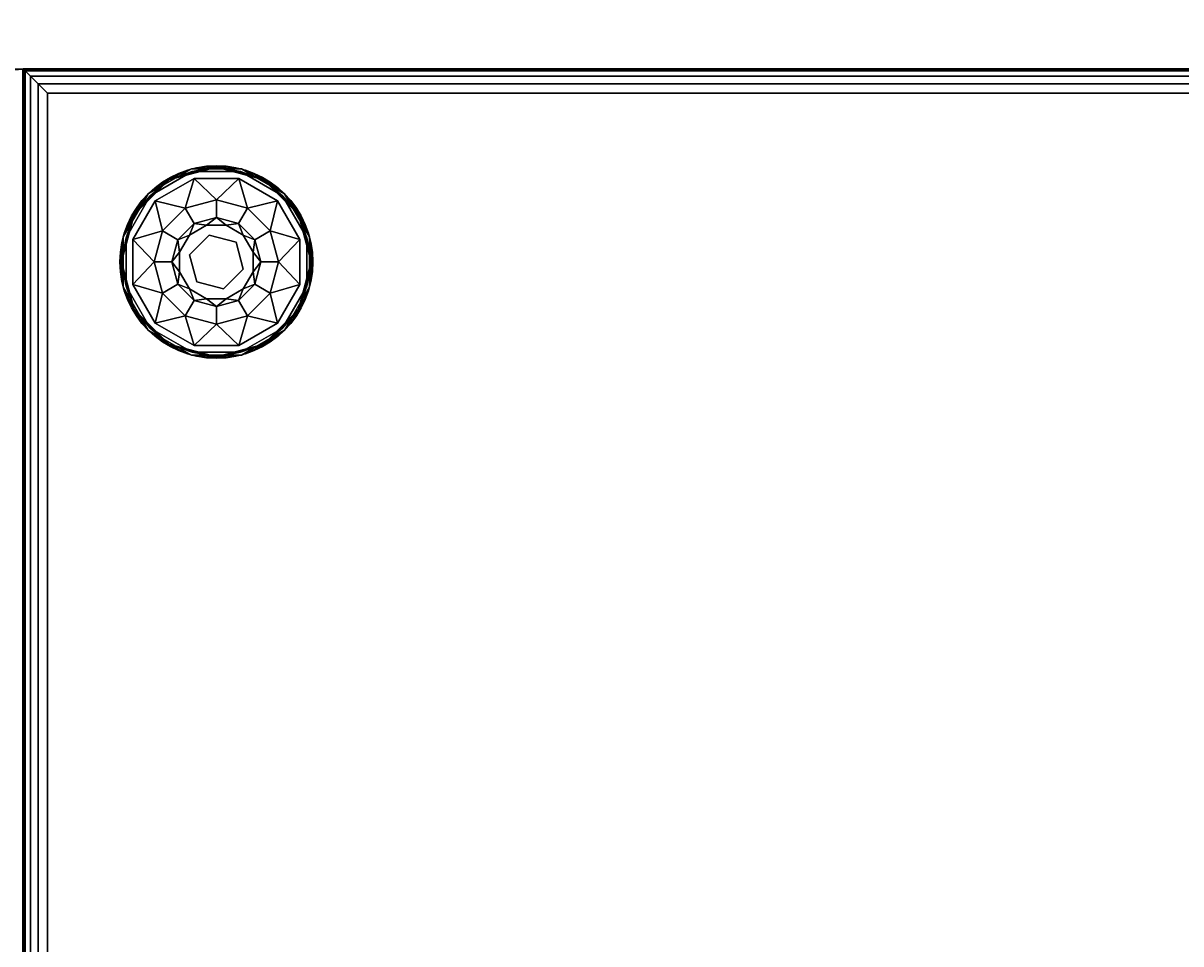
# Model space of a CAD drawing. Extents: x -277 to 93, y -14 to 113.
# Drawn here: x -230 to -218, y 87 to 96 of the extents above; entities that cross this region are included whole.
import ezdxf
from ezdxf.enums import TextEntityAlignment as Align

# ---------------------------------------------------------------- set-up
doc = ezdxf.new("R2010")
doc.units = 0
doc.header["$LTSCALE"] = 96
doc.header["$MEASUREMENT"] = 0
for name, color, linetype in [('AFUCH-3-GDPL-FXBK', 7, 'Continuous'), ('AFUCH-3-STFB', 7, 'Continuous'), ('AFUCH-P', 7, 'Continuous'), ('MAIN_DIMENSIONS', 7, 'Continuous'), ('MAIN_FURN', 7, 'Continuous')]:
    doc.layers.add(name, color=color, linetype=linetype)
doc.dimstyles.get("Standard").update_dxf_attribs({"dimtxt": 0.18, "dimasz": 0.18, "dimexe": 0.18, "dimexo": 0.0625, "dimgap": 0.09, "dimtad": 0, "dimtih": 1, "dimtoh": 1, "dimdec": 4, "dimzin": 0, "dimdsep": 46, "dimtxsty": 'Standard', "dimcen": 0.09, "dimadec": 0, "dimazin": 0, "dimtfac": 1, "dimtdec": 4, "dimtofl": 0, "dimtmove": 0, "dimatfit": 0, "dimfxl": 0, "dimtolj": 1, "dimtzin": 0, "dimarcsym": 0})

# ---------------------------------------------------------------- blocks, each defined once
blk = doc.blocks.new('3200OT2418GG')
at = {"layer": 'AFUCH-3-GDPL-FXBK', "color": 47, "linetype": 'Continuous'}
for points, invisible_edges in [([(1.064, -2.251), (1.315, -2.685), (2.251, -1.064)], 14), ([(1.749, -1.064), (1.064, -2.251), (2.251, -1.064)], 3), ([(1.064, -1.749), (1.064, -2.251), (1.749, -1.064)], 14), ([(1.315, -1.315), (1.064, -1.749), (1.749, -1.064)], 2), ([(1.741, -1.034, 0.031), (1.293, -1.293, 0.369), (1.293, -1.293, 0.031)], 1), ([(1.741, -1.034, 0.369), (1.293, -1.293, 0.369), (1.741, -1.034, 0.031)], 2), ([(1.749, -1.064, 0.4), (1.367, -1.367, 0.4), (1.315, -1.315, 0.4)], 3), ([(2.251, -1.064), (1.315, -2.685), (2.685, -1.315)], 3), ([(1.768, -1.135, 0.4), (1.367, -1.367, 0.4), (1.749, -1.064, 0.4)], 14), ([(2, -1.004, 0.384), (1.508, -1.148, 0.396), (1.502, -1.138, 0.384)], 1), ([(1.502, -1.138, 0.016), (2, -1.016, 0.004), (2, -1.004, 0.016)], 1), ([(1.508, -1.148, 0.004), (2, -1.016, 0.004), (1.502, -1.138, 0.016)], 2), ([(2, -1.016, 0.396), (1.508, -1.148, 0.396), (2, -1.004, 0.384)], 2), ([(2.259, -1.034, 0.031), (1.741, -1.034, 0.369), (1.741, -1.034, 0.031)], 1), ([(2.259, -1.034, 0.369), (1.741, -1.034, 0.369), (2.259, -1.034, 0.031)], 2), ([(2.251, -1.064, 0.4), (1.768, -1.135, 0.4), (1.749, -1.064, 0.4)], 3), ([(2.232, -1.135, 0.4), (1.768, -1.135, 0.4), (2.251, -1.064, 0.4)], 14), ([(2.498, -1.138, 0.384), (2, -1.016, 0.396), (2, -1.004, 0.384)], 1), ([(2, -1.004, 0.016), (2.492, -1.148, 0.004), (2.498, -1.138, 0.016)], 1), ([(2, -1.016, 0.004), (2.492, -1.148, 0.004), (2, -1.004, 0.016)], 2), ([(2.492, -1.148, 0.396), (2, -1.016, 0.396), (2.498, -1.138, 0.384)], 2), ([(2.685, -1.315, 0.4), (2.232, -1.135, 0.4), (2.251, -1.064, 0.4)], 3), ([(2.707, -1.293, 0.031), (2.259, -1.034, 0.369), (2.259, -1.034, 0.031)], 1), ([(2.707, -1.293, 0.369), (2.259, -1.034, 0.369), (2.707, -1.293, 0.031)], 2), ([(1.502, -1.138, 0.384), (1.148, -1.508, 0.396), (1.138, -1.502, 0.384)], 1), ([(1.138, -1.502, 0.016), (1.508, -1.148, 0.004), (1.502, -1.138, 0.016)], 1), ([(1.148, -1.508, 0.004), (1.508, -1.148, 0.004), (1.138, -1.502, 0.016)], 2), ([(1.508, -1.148, 0.396), (1.148, -1.508, 0.396), (1.502, -1.138, 0.384)], 2), ([(2.633, -1.367, 0.4), (2.232, -1.135, 0.4), (2.685, -1.315, 0.4)], 14), ([(2.862, -1.502, 0.384), (2.492, -1.148, 0.396), (2.498, -1.138, 0.384)], 1), ([(2.492, -1.148, 0.004), (2.852, -1.508, 0.004), (2.498, -1.138, 0.016)], 2), ([(2.852, -1.508, 0.396), (2.492, -1.148, 0.396), (2.862, -1.502, 0.384)], 2), ([(2.498, -1.138, 0.016), (2.852, -1.508, 0.004), (2.862, -1.502, 0.016)], 1), ([(1.293, -1.293, 0.031), (1.034, -1.741, 0.369), (1.034, -1.741, 0.031)], 1), ([(1.293, -1.293, 0.369), (1.034, -1.741, 0.369), (1.293, -1.293, 0.031)], 2), ([(1.315, -1.315, 0.4), (1.367, -1.367, 0.4), (1.064, -1.749, 0.4)], 3), ([(1.315, -2.685), (1.749, -2.936), (2.685, -1.315)], 14), ([(2.685, -1.315), (1.749, -2.936), (2.936, -1.749)], 3), ([(2.865, -1.768, 0.4), (2.633, -1.367, 0.4), (2.685, -1.315, 0.4)], 14), ([(2.936, -1.749, 0.4), (2.865, -1.768, 0.4), (2.685, -1.315, 0.4)], 3), ([(2.966, -1.741, 0.031), (2.707, -1.293, 0.369), (2.707, -1.293, 0.031)], 1), ([(2.966, -1.741, 0.369), (2.707, -1.293, 0.369), (2.966, -1.741, 0.031)], 2), ([(1.367, -1.367, 0.4), (1.135, -1.768, 0.4), (1.064, -1.749, 0.4)], 14), ([(2, -1.355, 0.467), (1.769, -1.6, 0.65), (1.678, -1.441, 0.467)], 1), ([(2, -1.538, 0.65), (1.769, -1.6, 0.65), (2, -1.355, 0.467)], 2), ([(2.322, -1.441, 0.467), (2, -1.538, 0.65), (2, -1.355, 0.467)], 1), ([(1.138, -1.502, 0.384), (1.016, -2, 0.396), (1.004, -2, 0.384)], 1), ([(1.004, -2, 0.016), (1.148, -1.508, 0.004), (1.138, -1.502, 0.016)], 1), ([(1.016, -2, 0.004), (1.148, -1.508, 0.004), (1.004, -2, 0.016)], 2), ([(1.148, -1.508, 0.396), (1.016, -2, 0.396), (1.138, -1.502, 0.384)], 2), ([(1.678, -1.441, 0.467), (1.6, -1.769, 0.65), (1.441, -1.678, 0.467)], 1), ([(1.769, -1.6, 0.65), (1.6, -1.769, 0.65), (1.678, -1.441, 0.467)], 2), ([(2.231, -1.6, 0.65), (2, -1.538, 0.65), (2.322, -1.441, 0.467)], 2), ([(2.559, -1.678, 0.467), (2.231, -1.6, 0.65), (2.322, -1.441, 0.467)], 1), ([(2.996, -2, 0.384), (2.852, -1.508, 0.396), (2.862, -1.502, 0.384)], 1), ([(2.852, -1.508, 0.004), (2.984, -2, 0.004), (2.862, -1.502, 0.016)], 2), ([(2.984, -2, 0.396), (2.852, -1.508, 0.396), (2.996, -2, 0.384)], 2), ([(2.862, -1.502, 0.016), (2.984, -2, 0.004), (2.996, -2, 0.016)], 1), ([(1.441, -1.678, 0.467), (1.538, -2, 0.65), (1.355, -2, 0.467)], 1), ([(1.6, -1.769, 0.65), (1.538, -2, 0.65), (1.441, -1.678, 0.467)], 2), ([(1.721, -1.721, 1.325), (1.898, -1.618, 1.325), (1.925, -1.721, 1.325)], 14), ([(1.721, -1.721, 1.325), (1.898, -1.618, 0.9), (1.898, -1.618, 1.325)], 1), ([(1.721, -1.721, 0.9), (1.898, -1.618, 0.9), (1.721, -1.721, 1.325)], 2), ([(1.898, -1.618, 1.325), (2.102, -1.618, 1.325), (1.925, -1.721, 1.325)], 14), ([(1.898, -1.618, 1.325), (2.102, -1.618, 0.9), (2.102, -1.618, 1.325)], 1), ([(1.898, -1.618, 0.9), (2.102, -1.618, 0.9), (1.898, -1.618, 1.325)], 2), ([(1.925, -1.721, 1.325), (2.102, -1.618, 1.325), (2.204, -1.796, 1.325)], 3), ([(2.102, -1.618, 1.325), (2.279, -1.721, 1.325), (2.204, -1.796, 1.325)], 14), ([(2.102, -1.618, 1.325), (2.279, -1.721, 0.9), (2.279, -1.721, 1.325)], 1), ([(2.102, -1.618, 0.9), (2.279, -1.721, 0.9), (2.102, -1.618, 1.325)], 2), ([(2.4, -1.769, 0.65), (2.231, -1.6, 0.65), (2.559, -1.678, 0.467)], 2), ([(2.645, -2, 0.467), (2.4, -1.769, 0.65), (2.559, -1.678, 0.467)], 1), ([(1.034, -1.741, 0.031), (1.034, -2.259, 0.369), (1.034, -2.259, 0.031)], 1), ([(1.034, -1.741, 0.369), (1.034, -2.259, 0.369), (1.034, -1.741, 0.031)], 2), ([(1.064, -1.749, 0.4), (1.135, -1.768, 0.4), (1.064, -2.251, 0.4)], 3), ([(1.064, -2.251, 0.4), (1.135, -1.768, 0.4), (1.135, -2.232, 0.4)], 13), ([(1.618, -1.898, 1.325), (1.721, -1.721, 1.325), (1.721, -1.925, 1.325)], 14), ([(1.618, -1.898, 1.325), (1.721, -1.721, 0.9), (1.721, -1.721, 1.325)], 1), ([(1.618, -1.898, 0.9), (1.721, -1.721, 0.9), (1.618, -1.898, 1.325)], 2), ([(1.721, -1.925, 1.325), (1.721, -1.721, 1.325), (1.925, -1.721, 1.325)], 3), ([(1.721, -1.925, 1.5), (1.925, -1.721, 1.325), (1.925, -1.721, 1.5)], 1), ([(1.721, -1.925, 1.325), (1.925, -1.721, 1.325), (1.721, -1.925, 1.5)], 2), ([(1.925, -1.721, 1.5), (2.204, -1.796, 1.5), (1.721, -1.925, 1.5)], 2), ([(1.721, -1.925, 1.5), (2.204, -1.796, 1.5), (1.796, -2.204, 1.5)], 3), ([(2.251, -2.936), (2.936, -1.749), (1.749, -2.936)], 3), ([(2.204, -1.796, 1.5), (2.279, -2.075, 1.5), (1.796, -2.204, 1.5)], 14), ([(1.925, -1.721, 1.5), (2.204, -1.796, 1.325), (2.204, -1.796, 1.5)], 1), ([(1.925, -1.721, 1.325), (2.204, -1.796, 1.325), (1.925, -1.721, 1.5)], 2), ([(2.204, -1.796, 1.325), (2.279, -1.721, 1.325), (2.382, -1.898, 1.325)], 13), ([(2.204, -1.796, 1.325), (2.382, -1.898, 1.325), (2.279, -2.075, 1.325)], 3), ([(2.204, -1.796, 1.5), (2.279, -2.075, 1.325), (2.279, -2.075, 1.5)], 1), ([(2.204, -1.796, 1.325), (2.279, -2.075, 1.325), (2.204, -1.796, 1.5)], 2), ([(2.936, -2.251), (2.936, -1.749), (2.251, -2.936)], 14), ([(2.279, -1.721, 1.325), (2.382, -1.898, 0.9), (2.382, -1.898, 1.325)], 1), ([(2.279, -1.721, 0.9), (2.382, -1.898, 0.9), (2.279, -1.721, 1.325)], 2), ([(2.462, -2, 0.65), (2.4, -1.769, 0.65), (2.645, -2, 0.467)], 2), ([(2.865, -2.232, 0.4), (2.865, -1.768, 0.4), (2.936, -1.749, 0.4)], 14), ([(2.936, -2.251, 0.4), (2.865, -2.232, 0.4), (2.936, -1.749, 0.4)], 3), ([(2.966, -2.259, 0.031), (2.966, -1.741, 0.369), (2.966, -1.741, 0.031)], 1), ([(2.966, -2.259, 0.369), (2.966, -1.741, 0.369), (2.966, -2.259, 0.031)], 2), ([(1.618, -2.102, 1.325), (1.618, -1.898, 1.325), (1.721, -1.925, 1.325)], 14), ([(1.618, -2.102, 1.325), (1.618, -1.898, 0.9), (1.618, -1.898, 1.325)], 1), ([(1.618, -2.102, 0.9), (1.618, -1.898, 0.9), (1.618, -2.102, 1.325)], 2), ([(2.382, -1.898, 1.325), (2.382, -2.102, 1.325), (2.279, -2.075, 1.325)], 14), ([(2.382, -1.898, 1.325), (2.382, -2.102, 0.9), (2.382, -2.102, 1.325)], 1), ([(2.382, -1.898, 0.9), (2.382, -2.102, 0.9), (2.382, -1.898, 1.325)], 2), ([(1.004, -2, 0.384), (1.148, -2.492, 0.396), (1.138, -2.498, 0.384)], 1), ([(1.016, -2, 0.396), (1.148, -2.492, 0.396), (1.004, -2, 0.384)], 2), ([(1.138, -2.498, 0.016), (1.016, -2, 0.004), (1.004, -2, 0.016)], 1), ([(1.148, -2.492, 0.004), (1.016, -2, 0.004), (1.138, -2.498, 0.016)], 2), ([(1.355, -2, 0.467), (1.6, -2.231, 0.65), (1.441, -2.322, 0.467)], 1), ([(1.538, -2, 0.65), (1.6, -2.231, 0.65), (1.355, -2, 0.467)], 2), ([(1.796, -2.204, 1.325), (1.618, -2.102, 1.325), (1.721, -1.925, 1.325)], 3), ([(1.796, -2.204, 1.5), (1.721, -1.925, 1.325), (1.721, -1.925, 1.5)], 1), ([(1.796, -2.204, 1.325), (1.721, -1.925, 1.325), (1.796, -2.204, 1.5)], 2), ([(2.4, -2.231, 0.65), (2.462, -2, 0.65), (2.559, -2.322, 0.467)], 2), ([(2.559, -2.322, 0.467), (2.462, -2, 0.65), (2.645, -2, 0.467)], 1), ([(2.852, -2.492, 0.396), (2.984, -2, 0.396), (2.862, -2.498, 0.384)], 2), ([(2.996, -2, 0.016), (2.852, -2.492, 0.004), (2.862, -2.498, 0.016)], 1), ([(2.984, -2, 0.004), (2.852, -2.492, 0.004), (2.996, -2, 0.016)], 2), ([(2.862, -2.498, 0.384), (2.984, -2, 0.396), (2.996, -2, 0.384)], 1), ([(1.721, -2.279, 1.325), (1.618, -2.102, 1.325), (1.796, -2.204, 1.325)], 14), ([(1.721, -2.279, 1.325), (1.618, -2.102, 0.9), (1.618, -2.102, 1.325)], 1), ([(1.721, -2.279, 0.9), (1.618, -2.102, 0.9), (1.721, -2.279, 1.325)], 2), ([(1.796, -2.204, 1.5), (2.279, -2.075, 1.5), (2.075, -2.279, 1.5)], 1), ([(2.279, -2.075, 1.325), (2.279, -2.279, 1.325), (2.075, -2.279, 1.325)], 3), ([(2.279, -2.075, 1.5), (2.075, -2.279, 1.325), (2.075, -2.279, 1.5)], 1), ([(2.279, -2.075, 1.325), (2.075, -2.279, 1.325), (2.279, -2.075, 1.5)], 2), ([(2.382, -2.102, 1.325), (2.279, -2.279, 1.325), (2.279, -2.075, 1.325)], 14), ([(2.382, -2.102, 1.325), (2.279, -2.279, 0.9), (2.279, -2.279, 1.325)], 1), ([(2.382, -2.102, 0.9), (2.279, -2.279, 0.9), (2.382, -2.102, 1.325)], 2), ([(1.034, -2.259, 0.031), (1.293, -2.707, 0.369), (1.293, -2.707, 0.031)], 1), ([(1.034, -2.259, 0.369), (1.293, -2.707, 0.369), (1.034, -2.259, 0.031)], 2), ([(1.367, -2.633, 0.4), (1.064, -2.251, 0.4), (1.135, -2.232, 0.4)], 3), ([(1.315, -2.685, 0.4), (1.064, -2.251, 0.4), (1.367, -2.633, 0.4)], 14), ([(1.6, -2.231, 0.65), (1.769, -2.4, 0.65), (1.441, -2.322, 0.467)], 2), ([(1.898, -2.382, 1.325), (1.721, -2.279, 1.325), (1.796, -2.204, 1.325)], 14), ([(1.898, -2.382, 1.325), (1.721, -2.279, 0.9), (1.721, -2.279, 1.325)], 1), ([(1.898, -2.382, 0.9), (1.721, -2.279, 0.9), (1.898, -2.382, 1.325)], 2), ([(2.075, -2.279, 1.325), (1.898, -2.382, 1.325), (1.796, -2.204, 1.325)], 3), ([(2.075, -2.279, 1.5), (1.796, -2.204, 1.325), (1.796, -2.204, 1.5)], 1), ([(2.075, -2.279, 1.325), (1.796, -2.204, 1.325), (2.075, -2.279, 1.5)], 2), ([(2.102, -2.382, 1.325), (1.898, -2.382, 1.325), (2.075, -2.279, 1.325)], 14), ([(2.279, -2.279, 1.325), (2.102, -2.382, 1.325), (2.075, -2.279, 1.325)], 14), ([(2.279, -2.279, 1.325), (2.102, -2.382, 0.9), (2.102, -2.382, 1.325)], 1), ([(2.279, -2.279, 0.9), (2.102, -2.382, 0.9), (2.279, -2.279, 1.325)], 2), ([(2.231, -2.4, 0.65), (2.4, -2.231, 0.65), (2.322, -2.559, 0.467)], 2), ([(2.685, -2.685), (2.936, -2.251), (2.251, -2.936)], 2), ([(2.322, -2.559, 0.467), (2.4, -2.231, 0.65), (2.559, -2.322, 0.467)], 1), ([(2.633, -2.633, 0.4), (2.865, -2.232, 0.4), (2.936, -2.251, 0.4)], 14), ([(2.936, -2.251, 0.4), (2.685, -2.685, 0.4), (2.633, -2.633, 0.4)], 14), ([(2.707, -2.707, 0.031), (2.966, -2.259, 0.369), (2.966, -2.259, 0.031)], 1), ([(2.707, -2.707, 0.369), (2.966, -2.259, 0.369), (2.707, -2.707, 0.031)], 2), ([(1.441, -2.322, 0.467), (1.769, -2.4, 0.65), (1.678, -2.559, 0.467)], 1), ([(1.769, -2.4, 0.65), (2, -2.462, 0.65), (1.678, -2.559, 0.467)], 2), ([(2.102, -2.382, 1.325), (1.898, -2.382, 0.9), (1.898, -2.382, 1.325)], 1), ([(2.102, -2.382, 0.9), (1.898, -2.382, 0.9), (2.102, -2.382, 1.325)], 2), ([(2, -2.645, 0.467), (2.231, -2.4, 0.65), (2.322, -2.559, 0.467)], 1), ([(2, -2.462, 0.65), (2.231, -2.4, 0.65), (2, -2.645, 0.467)], 2), ([(1.148, -2.492, 0.396), (1.508, -2.852, 0.396), (1.138, -2.498, 0.384)], 2), ([(1.502, -2.862, 0.016), (1.148, -2.492, 0.004), (1.138, -2.498, 0.016)], 1), ([(1.138, -2.498, 0.384), (1.508, -2.852, 0.396), (1.502, -2.862, 0.384)], 1), ([(1.508, -2.852, 0.004), (1.148, -2.492, 0.004), (1.502, -2.862, 0.016)], 2), ([(1.678, -2.559, 0.467), (2, -2.462, 0.65), (2, -2.645, 0.467)], 1), ([(2.492, -2.852, 0.396), (2.852, -2.492, 0.396), (2.498, -2.862, 0.384)], 2), ([(2.852, -2.492, 0.004), (2.492, -2.852, 0.004), (2.862, -2.498, 0.016)], 2), ([(2.862, -2.498, 0.016), (2.492, -2.852, 0.004), (2.498, -2.862, 0.016)], 1), ([(2.498, -2.862, 0.384), (2.852, -2.492, 0.396), (2.862, -2.498, 0.384)], 1), ([(1.768, -2.865, 0.4), (1.315, -2.685, 0.4), (1.367, -2.633, 0.4)], 3), ([(2.633, -2.633, 0.4), (2.251, -2.936, 0.4), (2.232, -2.865, 0.4)], 3), ([(2.685, -2.685, 0.4), (2.251, -2.936, 0.4), (2.633, -2.633, 0.4)], 14), ([(1.293, -2.707, 0.031), (1.741, -2.966, 0.369), (1.741, -2.966, 0.031)], 1), ([(1.293, -2.707, 0.369), (1.741, -2.966, 0.369), (1.293, -2.707, 0.031)], 2), ([(1.749, -2.936, 0.4), (1.315, -2.685, 0.4), (1.768, -2.865, 0.4)], 14), ([(2.259, -2.966, 0.031), (2.707, -2.707, 0.369), (2.707, -2.707, 0.031)], 1), ([(2.259, -2.966, 0.369), (2.707, -2.707, 0.369), (2.259, -2.966, 0.031)], 2), ([(1.508, -2.852, 0.396), (2, -2.984, 0.396), (1.502, -2.862, 0.384)], 2), ([(2, -2.996, 0.016), (1.508, -2.852, 0.004), (1.502, -2.862, 0.016)], 1), ([(1.502, -2.862, 0.384), (2, -2.984, 0.396), (2, -2.996, 0.384)], 1), ([(2, -2.984, 0.004), (1.508, -2.852, 0.004), (2, -2.996, 0.016)], 2), ([(2.232, -2.865, 0.4), (1.749, -2.936, 0.4), (1.768, -2.865, 0.4)], 3), ([(2.251, -2.936, 0.4), (1.749, -2.936, 0.4), (2.232, -2.865, 0.4)], 14), ([(2, -2.996, 0.384), (2.492, -2.852, 0.396), (2.498, -2.862, 0.384)], 1), ([(2, -2.984, 0.396), (2.492, -2.852, 0.396), (2, -2.996, 0.384)], 2), ([(2.492, -2.852, 0.004), (2, -2.984, 0.004), (2.498, -2.862, 0.016)], 2), ([(2.498, -2.862, 0.016), (2, -2.984, 0.004), (2, -2.996, 0.016)], 1), ([(1.741, -2.966, 0.031), (2.259, -2.966, 0.369), (2.259, -2.966, 0.031)], 1), ([(1.741, -2.966, 0.369), (2.259, -2.966, 0.369), (1.741, -2.966, 0.031)], 2)]:
    blk.add_3dface(points, dxfattribs=dict(at, invisible_edges=invisible_edges))
for points in [[(1.741, -1.034, 0.369), (1.502, -1.138, 0.384), (1.293, -1.293, 0.369)], [(1.293, -1.293, 0.031), (1.502, -1.138, 0.016), (1.741, -1.034, 0.031)], [(1.315, -1.315, 0.4), (1.508, -1.148, 0.396), (1.749, -1.064, 0.4)], [(1.749, -1.064), (1.508, -1.148, 0.004), (1.315, -1.315)], [(2, -1.004, 0.384), (1.502, -1.138, 0.384), (1.741, -1.034, 0.369)], [(1.502, -1.138, 0.016), (2, -1.004, 0.016), (1.741, -1.034, 0.031)], [(1.508, -1.148, 0.396), (2, -1.016, 0.396), (1.749, -1.064, 0.4)], [(2, -1.016, 0.004), (1.508, -1.148, 0.004), (1.749, -1.064)], [(2.259, -1.034, 0.369), (2, -1.004, 0.384), (1.741, -1.034, 0.369)], [(1.741, -1.034, 0.031), (2, -1.004, 0.016), (2.259, -1.034, 0.031)], [(1.749, -1.064, 0.4), (2, -1.016, 0.396), (2.251, -1.064, 0.4)], [(2.251, -1.064), (2, -1.016, 0.004), (1.749, -1.064)], [(2.498, -1.138, 0.384), (2, -1.004, 0.384), (2.259, -1.034, 0.369)], [(2, -1.004, 0.016), (2.498, -1.138, 0.016), (2.259, -1.034, 0.031)], [(2, -1.016, 0.396), (2.492, -1.148, 0.396), (2.251, -1.064, 0.4)], [(2.492, -1.148, 0.004), (2, -1.016, 0.004), (2.251, -1.064)], [(2.251, -1.064, 0.4), (2.492, -1.148, 0.396), (2.685, -1.315, 0.4)], [(2.685, -1.315), (2.492, -1.148, 0.004), (2.251, -1.064)], [(2.707, -1.293, 0.369), (2.498, -1.138, 0.384), (2.259, -1.034, 0.369)], [(2.259, -1.034, 0.031), (2.498, -1.138, 0.016), (2.707, -1.293, 0.031)], [(1.502, -1.138, 0.384), (1.138, -1.502, 0.384), (1.293, -1.293, 0.369)], [(1.138, -1.502, 0.016), (1.502, -1.138, 0.016), (1.293, -1.293, 0.031)], [(1.148, -1.508, 0.396), (1.508, -1.148, 0.396), (1.315, -1.315, 0.4)], [(1.508, -1.148, 0.004), (1.148, -1.508, 0.004), (1.315, -1.315)], [(1.768, -1.135, 0.4), (1.678, -1.441, 0.467), (1.367, -1.367, 0.4)], [(2, -1.355, 0.467), (1.678, -1.441, 0.467), (1.768, -1.135, 0.4)], [(2.232, -1.135, 0.4), (2, -1.355, 0.467), (1.768, -1.135, 0.4)], [(2.322, -1.441, 0.467), (2, -1.355, 0.467), (2.232, -1.135, 0.4)], [(2.633, -1.367, 0.4), (2.322, -1.441, 0.467), (2.232, -1.135, 0.4)], [(2.492, -1.148, 0.396), (2.852, -1.508, 0.396), (2.685, -1.315, 0.4)], [(2.852, -1.508, 0.004), (2.492, -1.148, 0.004), (2.685, -1.315)], [(2.862, -1.502, 0.384), (2.498, -1.138, 0.384), (2.707, -1.293, 0.369)], [(2.498, -1.138, 0.016), (2.862, -1.502, 0.016), (2.707, -1.293, 0.031)], [(1.293, -1.293, 0.369), (1.138, -1.502, 0.384), (1.034, -1.741, 0.369)], [(1.034, -1.741, 0.031), (1.138, -1.502, 0.016), (1.293, -1.293, 0.031)], [(1.064, -1.749, 0.4), (1.148, -1.508, 0.396), (1.315, -1.315, 0.4)], [(1.315, -1.315), (1.148, -1.508, 0.004), (1.064, -1.749)], [(2.685, -1.315, 0.4), (2.852, -1.508, 0.396), (2.936, -1.749, 0.4)], [(2.936, -1.749), (2.852, -1.508, 0.004), (2.685, -1.315)], [(2.966, -1.741, 0.369), (2.862, -1.502, 0.384), (2.707, -1.293, 0.369)], [(2.707, -1.293, 0.031), (2.862, -1.502, 0.016), (2.966, -1.741, 0.031)], [(1.367, -1.367, 0.4), (1.441, -1.678, 0.467), (1.135, -1.768, 0.4)], [(1.678, -1.441, 0.467), (1.441, -1.678, 0.467), (1.367, -1.367, 0.4)], [(2.559, -1.678, 0.467), (2.322, -1.441, 0.467), (2.633, -1.367, 0.4)], [(2.865, -1.768, 0.4), (2.559, -1.678, 0.467), (2.633, -1.367, 0.4)], [(1.138, -1.502, 0.384), (1.004, -2, 0.384), (1.034, -1.741, 0.369)], [(1.004, -2, 0.016), (1.138, -1.502, 0.016), (1.034, -1.741, 0.031)], [(1.016, -2, 0.396), (1.148, -1.508, 0.396), (1.064, -1.749, 0.4)], [(1.148, -1.508, 0.004), (1.016, -2, 0.004), (1.064, -1.749)], [(1.769, -1.6, 0.65), (2, -1.538, 0.65), (1.898, -1.618, 0.9)], [(1.898, -1.618, 0.9), (2, -1.538, 0.65), (2.102, -1.618, 0.9)], [(2, -1.538, 0.65), (2.231, -1.6, 0.65), (2.102, -1.618, 0.9)], [(2.852, -1.508, 0.396), (2.984, -2, 0.396), (2.936, -1.749, 0.4)], [(2.984, -2, 0.004), (2.852, -1.508, 0.004), (2.936, -1.749)], [(2.996, -2, 0.384), (2.862, -1.502, 0.384), (2.966, -1.741, 0.369)], [(2.862, -1.502, 0.016), (2.996, -2, 0.016), (2.966, -1.741, 0.031)], [(1.441, -1.678, 0.467), (1.355, -2, 0.467), (1.135, -1.768, 0.4)], [(1.6, -1.769, 0.65), (1.769, -1.6, 0.65), (1.721, -1.721, 0.9)], [(1.721, -1.721, 0.9), (1.769, -1.6, 0.65), (1.898, -1.618, 0.9)], [(2.102, -1.618, 0.9), (2.231, -1.6, 0.65), (2.279, -1.721, 0.9)], [(2.231, -1.6, 0.65), (2.4, -1.769, 0.65), (2.279, -1.721, 0.9)], [(2.645, -2, 0.467), (2.559, -1.678, 0.467), (2.865, -1.768, 0.4)], [(1.034, -1.741, 0.369), (1.004, -2, 0.384), (1.034, -2.259, 0.369)], [(1.034, -2.259, 0.031), (1.004, -2, 0.016), (1.034, -1.741, 0.031)], [(1.064, -2.251, 0.4), (1.016, -2, 0.396), (1.064, -1.749, 0.4)], [(1.064, -1.749), (1.016, -2, 0.004), (1.064, -2.251)], [(1.135, -1.768, 0.4), (1.355, -2, 0.467), (1.135, -2.232, 0.4)], [(1.538, -2, 0.65), (1.6, -1.769, 0.65), (1.618, -1.898, 0.9)], [(1.618, -1.898, 0.9), (1.6, -1.769, 0.65), (1.721, -1.721, 0.9)], [(2.279, -1.721, 0.9), (2.4, -1.769, 0.65), (2.382, -1.898, 0.9)], [(2.4, -1.769, 0.65), (2.462, -2, 0.65), (2.382, -1.898, 0.9)], [(2.865, -2.232, 0.4), (2.645, -2, 0.467), (2.865, -1.768, 0.4)], [(2.936, -1.749, 0.4), (2.984, -2, 0.396), (2.936, -2.251, 0.4)], [(2.936, -2.251), (2.984, -2, 0.004), (2.936, -1.749)], [(2.966, -2.259, 0.369), (2.996, -2, 0.384), (2.966, -1.741, 0.369)], [(2.966, -1.741, 0.031), (2.996, -2, 0.016), (2.966, -2.259, 0.031)], [(1.618, -2.102, 0.9), (1.538, -2, 0.65), (1.618, -1.898, 0.9)], [(2.382, -1.898, 0.9), (2.462, -2, 0.65), (2.382, -2.102, 0.9)], [(1.004, -2, 0.384), (1.138, -2.498, 0.384), (1.034, -2.259, 0.369)], [(1.138, -2.498, 0.016), (1.004, -2, 0.016), (1.034, -2.259, 0.031)], [(1.148, -2.492, 0.396), (1.016, -2, 0.396), (1.064, -2.251, 0.4)], [(1.016, -2, 0.004), (1.148, -2.492, 0.004), (1.064, -2.251)], [(1.355, -2, 0.467), (1.441, -2.322, 0.467), (1.135, -2.232, 0.4)], [(1.6, -2.231, 0.65), (1.538, -2, 0.65), (1.618, -2.102, 0.9)], [(2.462, -2, 0.65), (2.4, -2.231, 0.65), (2.382, -2.102, 0.9)], [(2.559, -2.322, 0.467), (2.645, -2, 0.467), (2.865, -2.232, 0.4)], [(2.984, -2, 0.396), (2.852, -2.492, 0.396), (2.936, -2.251, 0.4)], [(2.852, -2.492, 0.004), (2.984, -2, 0.004), (2.936, -2.251)], [(2.862, -2.498, 0.384), (2.996, -2, 0.384), (2.966, -2.259, 0.369)], [(2.996, -2, 0.016), (2.862, -2.498, 0.016), (2.966, -2.259, 0.031)], [(1.721, -2.279, 0.9), (1.6, -2.231, 0.65), (1.618, -2.102, 0.9)], [(2.382, -2.102, 0.9), (2.4, -2.231, 0.65), (2.279, -2.279, 0.9)], [(1.034, -2.259, 0.369), (1.138, -2.498, 0.384), (1.293, -2.707, 0.369)], [(1.293, -2.707, 0.031), (1.138, -2.498, 0.016), (1.034, -2.259, 0.031)], [(1.315, -2.685, 0.4), (1.148, -2.492, 0.396), (1.064, -2.251, 0.4)], [(1.064, -2.251), (1.148, -2.492, 0.004), (1.315, -2.685)], [(1.135, -2.232, 0.4), (1.441, -2.322, 0.467), (1.367, -2.633, 0.4)], [(1.769, -2.4, 0.65), (1.6, -2.231, 0.65), (1.721, -2.279, 0.9)], [(1.898, -2.382, 0.9), (1.769, -2.4, 0.65), (1.721, -2.279, 0.9)], [(2.279, -2.279, 0.9), (2.231, -2.4, 0.65), (2.102, -2.382, 0.9)], [(2.4, -2.231, 0.65), (2.231, -2.4, 0.65), (2.279, -2.279, 0.9)], [(2.633, -2.633, 0.4), (2.559, -2.322, 0.467), (2.865, -2.232, 0.4)], [(2.936, -2.251, 0.4), (2.852, -2.492, 0.396), (2.685, -2.685, 0.4)], [(2.685, -2.685), (2.852, -2.492, 0.004), (2.936, -2.251)], [(2.707, -2.707, 0.369), (2.862, -2.498, 0.384), (2.966, -2.259, 0.369)], [(2.966, -2.259, 0.031), (2.862, -2.498, 0.016), (2.707, -2.707, 0.031)], [(1.441, -2.322, 0.467), (1.678, -2.559, 0.467), (1.367, -2.633, 0.4)], [(2, -2.462, 0.65), (1.769, -2.4, 0.65), (1.898, -2.382, 0.9)], [(2.102, -2.382, 0.9), (2, -2.462, 0.65), (1.898, -2.382, 0.9)], [(2.231, -2.4, 0.65), (2, -2.462, 0.65), (2.102, -2.382, 0.9)], [(2.322, -2.559, 0.467), (2.559, -2.322, 0.467), (2.633, -2.633, 0.4)], [(1.138, -2.498, 0.384), (1.502, -2.862, 0.384), (1.293, -2.707, 0.369)], [(1.502, -2.862, 0.016), (1.138, -2.498, 0.016), (1.293, -2.707, 0.031)], [(1.508, -2.852, 0.396), (1.148, -2.492, 0.396), (1.315, -2.685, 0.4)], [(1.148, -2.492, 0.004), (1.508, -2.852, 0.004), (1.315, -2.685)], [(2.852, -2.492, 0.396), (2.492, -2.852, 0.396), (2.685, -2.685, 0.4)], [(2.492, -2.852, 0.004), (2.852, -2.492, 0.004), (2.685, -2.685)], [(2.498, -2.862, 0.384), (2.862, -2.498, 0.384), (2.707, -2.707, 0.369)], [(2.862, -2.498, 0.016), (2.498, -2.862, 0.016), (2.707, -2.707, 0.031)], [(1.367, -2.633, 0.4), (1.678, -2.559, 0.467), (1.768, -2.865, 0.4)], [(1.678, -2.559, 0.467), (2, -2.645, 0.467), (1.768, -2.865, 0.4)], [(2, -2.645, 0.467), (2.322, -2.559, 0.467), (2.232, -2.865, 0.4)], [(2.232, -2.865, 0.4), (2.322, -2.559, 0.467), (2.633, -2.633, 0.4)], [(1.293, -2.707, 0.369), (1.502, -2.862, 0.384), (1.741, -2.966, 0.369)], [(1.741, -2.966, 0.031), (1.502, -2.862, 0.016), (1.293, -2.707, 0.031)], [(1.749, -2.936, 0.4), (1.508, -2.852, 0.396), (1.315, -2.685, 0.4)], [(1.315, -2.685), (1.508, -2.852, 0.004), (1.749, -2.936)], [(1.768, -2.865, 0.4), (2, -2.645, 0.467), (2.232, -2.865, 0.4)], [(2.685, -2.685, 0.4), (2.492, -2.852, 0.396), (2.251, -2.936, 0.4)], [(2.251, -2.936), (2.492, -2.852, 0.004), (2.685, -2.685)], [(2.259, -2.966, 0.369), (2.498, -2.862, 0.384), (2.707, -2.707, 0.369)], [(2.707, -2.707, 0.031), (2.498, -2.862, 0.016), (2.259, -2.966, 0.031)], [(1.502, -2.862, 0.384), (2, -2.996, 0.384), (1.741, -2.966, 0.369)], [(2, -2.996, 0.016), (1.502, -2.862, 0.016), (1.741, -2.966, 0.031)], [(2, -2.984, 0.396), (1.508, -2.852, 0.396), (1.749, -2.936, 0.4)], [(1.508, -2.852, 0.004), (2, -2.984, 0.004), (1.749, -2.936)], [(2.492, -2.852, 0.396), (2, -2.984, 0.396), (2.251, -2.936, 0.4)], [(2, -2.984, 0.004), (2.492, -2.852, 0.004), (2.251, -2.936)], [(2, -2.996, 0.384), (2.498, -2.862, 0.384), (2.259, -2.966, 0.369)], [(2.498, -2.862, 0.016), (2, -2.996, 0.016), (2.259, -2.966, 0.031)], [(1.741, -2.966, 0.369), (2, -2.996, 0.384), (2.259, -2.966, 0.369)], [(2.259, -2.966, 0.031), (2, -2.996, 0.016), (1.741, -2.966, 0.031)], [(2.251, -2.936, 0.4), (2, -2.984, 0.396), (1.749, -2.936, 0.4)], [(1.749, -2.936), (2, -2.984, 0.004), (2.251, -2.936)]]:
    blk.add_3dface(points, dxfattribs=at)
at = {"layer": 'AFUCH-3-STFB', "color": 40, "linetype": 'Continuous'}
for points, invisible_edges in [([(0.005, -0.005, 17.299), (0, -18, 17.25), (0, 0, 17.25)], 1), ([(0, -18, 17.25), (0, 0, 1.5), (0, 0, 17.25)], 1), ([(0, -18, 1.5), (0, 0, 1.5), (0, -18, 17.25)], 2), ([(0, -18, 1.5), (24, 0, 1.5), (0, 0, 1.5)], 1), ([(24, -18, 1.5), (24, 0, 1.5), (0, -18, 1.5)], 2), ([(0, 0, 17.25), (24, 0, 1.5), (24, 0, 17.25)], 1), ([(0, 0, 1.5), (24, 0, 1.5), (0, 0, 17.25)], 2), ([(23.995, -0.005, 17.299), (0, 0, 17.25), (24, 0, 17.25)], 1), ([(0.005, -0.005, 17.299), (0, 0, 17.25), (23.995, -0.005, 17.299)], 2), ([(0.005, -17.995, 17.299), (0, -18, 17.25), (0.005, -0.005, 17.299)], 2), ([(0.019, -17.981, 17.346), (0.005, -17.995, 17.299), (0.005, -0.005, 17.299)], 12), ([(0.005, -0.005, 17.299), (0.019, -0.019, 17.346), (0.019, -17.981, 17.346)], 12), ([(0.019, -0.019, 17.346), (0.005, -0.005, 17.299), (23.995, -0.005, 17.299)], 12), ([(23.995, -0.005, 17.299), (23.981, -0.019, 17.346), (0.019, -0.019, 17.346)], 12), ([(0.019, -0.019, 17.346), (0.073, -0.073, 17.427), (0.019, -17.981, 17.346)], 2), ([(0.019, -0.019, 17.346), (23.927, -0.073, 17.427), (0.073, -0.073, 17.427)], 1), ([(23.981, -0.019, 17.346), (23.927, -0.073, 17.427), (0.019, -0.019, 17.346)], 2), ([(0.019, -17.981, 17.346), (0.073, -0.073, 17.427), (0.073, -17.927, 17.427)], 1), ([(0.154, -0.154, 17.481), (0.073, -17.927, 17.427), (0.073, -0.073, 17.427)], 1), ([(0.073, -0.073, 17.427), (23.846, -0.154, 17.481), (0.154, -0.154, 17.481)], 1), ([(23.927, -0.073, 17.427), (23.846, -0.154, 17.481), (0.073, -0.073, 17.427)], 2), ([(0.154, -17.846, 17.481), (0.073, -17.927, 17.427), (0.154, -0.154, 17.481)], 2), ([(0.25, -17.75, 17.5), (0.154, -17.846, 17.481), (0.154, -0.154, 17.481)], 12), ([(0.154, -0.154, 17.481), (0.25, -0.25, 17.5), (0.25, -17.75, 17.5)], 12), ([(0.154, -0.154, 17.481), (23.846, -0.154, 17.481), (0.25, -0.25, 17.5)], 2), ([(0.25, -0.25, 17.5), (23.846, -0.154, 17.481), (23.75, -0.25, 17.5)], 1), ([(0.25, -0.25, 17.5), (23.75, -17.75, 17.5), (0.25, -17.75, 17.5)], 1), ([(23.75, -0.25, 17.5), (23.75, -17.75, 17.5), (0.25, -0.25, 17.5)], 2)]:
    blk.add_3dface(points, dxfattribs=dict(at, invisible_edges=invisible_edges))
at = {"layer": 'AFUCH-P', "color": 1, "linetype": 'Continuous'}
for p, q in [((0, 0), (24, 0)), ((0, -18), (0, 0))]:
    blk.add_line(p, q, dxfattribs=at)
blk.add_circle((2, -2), 1, dxfattribs=at)
at = {"layer": 'MAIN_FURN', "color": 7, "linetype": 'Continuous'}
blk.add_point((0, 0), dxfattribs=at)
blk = doc.blocks.new('3200OC3018GG')
at = {"layer": 'AFUCH-3-STFB', "color": 40, "linetype": 'Continuous'}
for points, invisible_edges in [([(12.001, -30, 1.501), (29.632, -25.307, 1.501), (11.7, -27.33, 1.501)], 3), ([(30.001, -30, 1.501), (29.632, -25.307, 1.501), (12.001, -30, 1.501)], 2), ([(30.001, -30, 17.251), (29.632, -25.307, 17.251), (29.632, -25.307, 1.501)], 12), ([(30.001, -30, 1.501), (30.001, -30, 17.251), (29.632, -25.307, 1.501)], 2), ([(12.008, -29.994, 17.308), (30.001, -30, 17.251), (12.001, -30, 17.251)], 1), ([(30.001, -30, 17.251), (12.001, -30, 1.501), (12.001, -30, 17.251)], 1), ([(30.001, -30, 1.501), (12.001, -30, 1.501), (30.001, -30, 17.251)], 2), ([(29.994, -29.994, 17.309), (30.001, -30, 17.251), (12.008, -29.994, 17.308)], 2)]:
    blk.add_3dface(points, dxfattribs=dict(at, invisible_edges=invisible_edges))
blk.add_3dface([(30.001, -30, 17.251), (29.994, -29.994, 17.309), (29.632, -25.307, 17.251)], dxfattribs=at)
at = {"layer": 'AFUCH-P', "color": 1, "linetype": 'Continuous'}
blk.add_line((30, -30), (12, -30), dxfattribs=at)
blk.add_arc((0, -30), 30, 0, 90, dxfattribs=at)
at = {"layer": 'MAIN_FURN', "color": 7, "linetype": 'Continuous'}
blk.add_point((30, -30), dxfattribs=at)

msp = doc.modelspace()

# ---------------------------------------------------------------- linework, layer by layer
at = {"layer": 'MAIN_DIMENSIONS', "linetype": 'Continuous'}
msp.add_line((-277.33333, 96), (-210.66667, 96), dxfattribs=at)

# ---------------------------------------------------------------- block references
at = {"layer": 'MAIN_FURN', "linetype": 'Continuous', "rotation": 90}
msp.add_blockref('3200OC3018GG', (-260, 66), dxfattribs=at)
at = {"layer": 'MAIN_FURN', "linetype": 'Continuous'}
ref = msp.add_blockref('3200OT2418GG', (-230, 96), dxfattribs=at)
ref.add_attrib('CAPMC', 'OFG', dxfattribs={"linetype": 'Continuous', "height": 0.000000012, "width": 0.666667}).set_placement((-230, 96), align=Align.BOTTOM_LEFT)
ref.add_attrib('CAPPN', '3200-OT-2418-GG', dxfattribs={"linetype": 'Continuous', "height": 0.000000012, "width": 0.666667}).set_placement((-230, 96), align=Align.BOTTOM_LEFT)
ref.add_attrib('CAPMG', 'OFG', dxfattribs={"linetype": 'Continuous', "height": 0.000000012, "width": 0.666667}).set_placement((-230, 96), align=Align.BOTTOM_LEFT)
ref.add_attrib('CAPQTY', '1', dxfattribs={"linetype": 'Continuous', "height": 0.000000012, "width": 0.666667}).set_placement((-230, 96), align=Align.BOTTOM_LEFT)

# ---------------------------------------------------------------- dimensions: what is measured, and where the dimension line sits
at = {"layer": 'MAIN_DIMENSIONS', "linetype": 'Continuous'}
for base, p1, p2 in [((-206, 110), (-206, 96), (-260, 96)), ((-273.9999998904, 95.9999999616), (-208.9999999164, 95.9999999616), (-208.9999999164, -11.9999999952))]:
    msp.add_linear_dim(base=base, p1=p1, p2=p2, dimstyle='Standard', dxfattribs=at).render()

doc.saveas('drawing.dxf')
